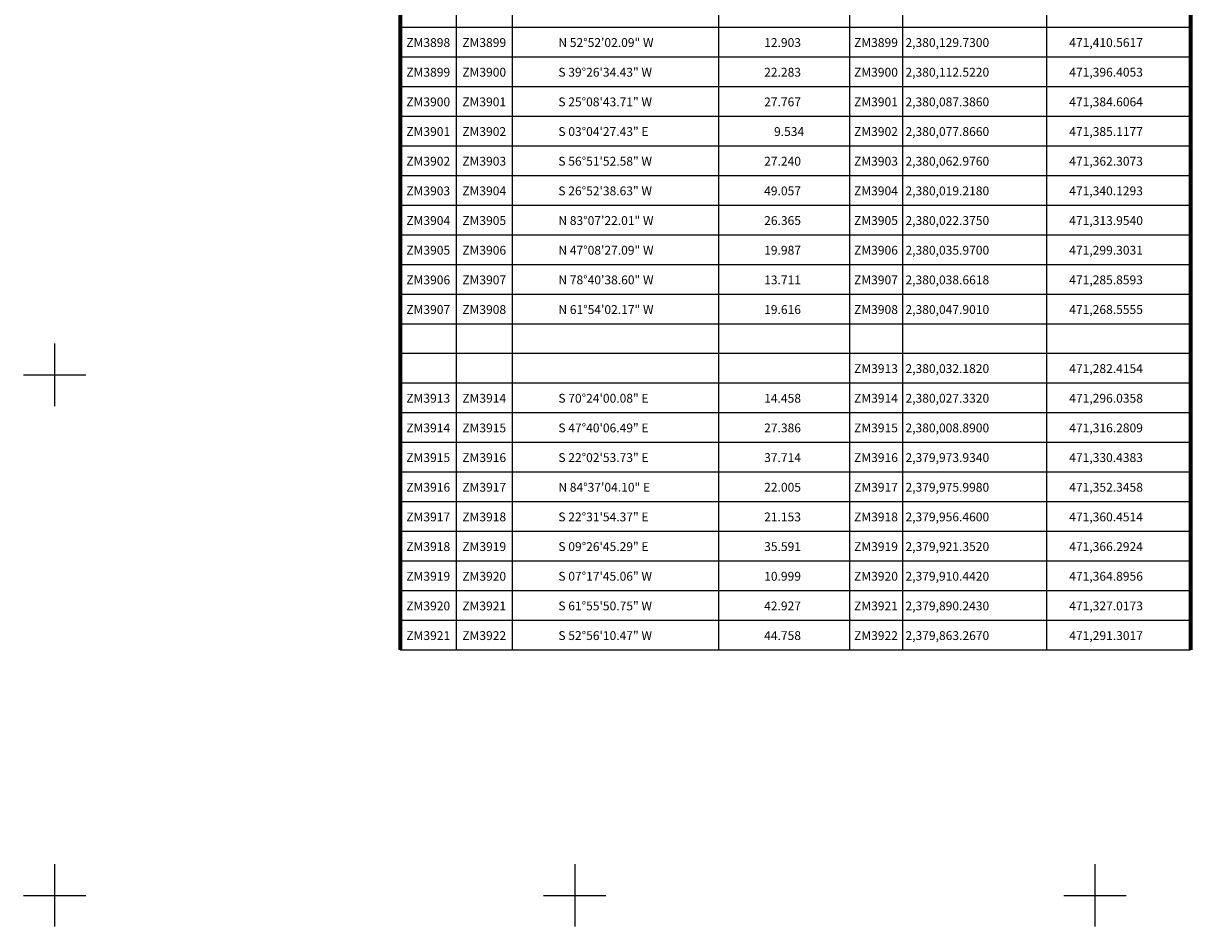
# Model space of a CAD drawing. Units: millimetres. Extents: x 471147 to 476229, y 2378791 to 2380591.
# Drawn here: x 474471 to 474920, y 2379188 to 2379535 of the extents above; entities that cross this region are included whole.
import ezdxf
from ezdxf.enums import TextEntityAlignment as Align

# ---------------------------------------------------------------- set-up
doc = ezdxf.new("R2010")
doc.units = ezdxf.units.MM
doc.header["$LTSCALE"] = 40
for name, color, linetype in [('CVL_CUADCON', 1, 'Continuous'), ('CVL_CUADCON_LIN', 8, 'Continuous'), ('CVL_CUADCON_TX', 2, 'Continuous'), ('CVL_RETUTM', 8, 'Continuous')]:
    doc.layers.add(name, color=color, linetype=linetype)
doc.styles.add('ROMANA1', font='ROMANA1.shx')

msp = doc.modelspace()

# ---------------------------------------------------------------- linework, layer by layer
at = {"layer": 'CVL_CUADCON', "color": 7, "linetype": 'Continuous', "const_width": 1.52, "flags": 128}
for points in [[(474615.82, 2379419.6), (474615.82, 2380251.8)], [(474919.72, 2380251.8), (474919.72, 2379419.6)], [(474615.82, 2379294.32), (474615.82, 2379419.72)], [(474919.72, 2379419.72), (474919.72, 2379294.32)]]:
    msp.add_lwpolyline(points, dxfattribs=at)
at = {"layer": 'CVL_CUADCON_LIN', "color": 7, "linetype": 'Continuous'}
for p, q in [((474637.33, 2380251.8), (474637.33, 2379419.6)), ((474658.87, 2380251.8), (474658.87, 2379419.6)), ((474738.18, 2380251.8), (474738.18, 2379419.6)), ((474788.51, 2380251.8), (474788.51, 2379419.6)), ((474808.97, 2380251.8), (474808.97, 2379419.6)), ((474864.35, 2380251.8), (474864.35, 2379419.6)), ((474637.33, 2379419.72), (474637.33, 2379294.32)), ((474658.87, 2379419.72), (474658.87, 2379294.32)), ((474738.18, 2379419.72), (474738.18, 2379294.32)), ((474788.51, 2379419.72), (474788.51, 2379294.32)), ((474808.97, 2379419.72), (474808.97, 2379294.32)), ((474864.35, 2379419.72), (474864.35, 2379294.32))]:
    msp.add_line(p, q, dxfattribs=at)
at = {"layer": 'CVL_CUADCON_TX', "color": 7}
for p, q in [((474615.82, 2379533.6), (474919.72, 2379533.6)), ((474615.82, 2379522.2), (474919.72, 2379522.2)), ((474615.82, 2379510.8), (474919.72, 2379510.8)), ((474615.82, 2379499.4), (474919.72, 2379499.4)), ((474615.82, 2379488), (474919.72, 2379488)), ((474615.82, 2379476.6), (474919.72, 2379476.6)), ((474615.82, 2379465.2), (474919.72, 2379465.2)), ((474615.82, 2379453.8), (474919.72, 2379453.8)), ((474615.82, 2379442.4), (474919.72, 2379442.4)), ((474615.82, 2379431), (474919.72, 2379431)), ((474615.82, 2379419.6), (474919.72, 2379419.6)), ((474615.82, 2379408.32), (474919.72, 2379408.32)), ((474615.82, 2379396.92), (474919.72, 2379396.92)), ((474615.82, 2379385.52), (474919.72, 2379385.52)), ((474615.82, 2379374.12), (474919.72, 2379374.12)), ((474615.82, 2379362.72), (474919.72, 2379362.72)), ((474615.82, 2379351.32), (474919.72, 2379351.32)), ((474615.82, 2379339.92), (474919.72, 2379339.92)), ((474615.82, 2379328.52), (474919.72, 2379328.52)), ((474615.82, 2379317.12), (474919.72, 2379317.12)), ((474615.82, 2379305.72), (474919.72, 2379305.72)), ((474615.82, 2379294.32), (474919.72, 2379294.32))]:
    msp.add_line(p, q, dxfattribs=at)
at = {"layer": 'CVL_RETUTM', "color": 8, "linetype": 'Continuous'}
for p, q in [((474482.92, 2379412), (474482.92, 2379388)), ((474470.92, 2379400), (474494.92, 2379400)), ((474482.92, 2379212), (474482.92, 2379188)), ((474682.92, 2379212), (474682.92, 2379188)), ((474882.92, 2379212), (474882.92, 2379188)), ((474470.92, 2379200), (474494.92, 2379200)), ((474670.92, 2379200), (474694.92, 2379200)), ((474870.92, 2379200), (474894.92, 2379200))]:
    msp.add_line(p, q, dxfattribs=at)

# ---------------------------------------------------------------- texts
at = {"layer": 'CVL_CUADCON_TX', "color": 7, "style": 'ROMANA1'}
for s, p in [('ZM3898', (474626.58, 2379526)), ('ZM3899', (474648.1, 2379526)), ('ZM3899', (474798.74, 2379526)), ('ZM3899', (474626.58, 2379514.6)), ('ZM3900', (474648.1, 2379514.6)), ('ZM3900', (474798.74, 2379514.6)), ('ZM3900', (474626.58, 2379503.2)), ('ZM3901', (474648.1, 2379503.2)), ('ZM3901', (474798.74, 2379503.2)), ('ZM3901', (474626.58, 2379491.8)), ('ZM3902', (474648.1, 2379491.8)), ('ZM3902', (474798.74, 2379491.8)), ('ZM3902', (474626.58, 2379480.4)), ('ZM3903', (474648.1, 2379480.4)), ('ZM3903', (474798.74, 2379480.4)), ('ZM3903', (474626.58, 2379469)), ('ZM3904', (474648.1, 2379469)), ('ZM3904', (474798.74, 2379469)), ('ZM3904', (474626.58, 2379457.6)), ('ZM3905', (474648.1, 2379457.6)), ('ZM3905', (474798.74, 2379457.6)), ('ZM3905', (474626.58, 2379446.2)), ('ZM3906', (474648.1, 2379446.2)), ('ZM3906', (474798.74, 2379446.2)), ('ZM3906', (474626.58, 2379434.8)), ('ZM3907', (474648.1, 2379434.8)), ('ZM3907', (474798.74, 2379434.8)), ('ZM3907', (474626.58, 2379423.4)), ('ZM3908', (474648.1, 2379423.4)), ('ZM3908', (474798.74, 2379423.4)), ('ZM3913', (474798.74, 2379400.72)), ('ZM3913', (474626.58, 2379389.32)), ('ZM3914', (474648.1, 2379389.32)), ('ZM3914', (474798.74, 2379389.32)), ('ZM3914', (474626.58, 2379377.92)), ('ZM3915', (474648.1, 2379377.92)), ('ZM3915', (474798.74, 2379377.92)), ('ZM3915', (474626.58, 2379366.52)), ('ZM3916', (474648.1, 2379366.52)), ('ZM3916', (474798.74, 2379366.52)), ('ZM3916', (474626.58, 2379355.12)), ('ZM3917', (474648.1, 2379355.12)), ('ZM3917', (474798.74, 2379355.12)), ('ZM3917', (474626.58, 2379343.72)), ('ZM3918', (474648.1, 2379343.72)), ('ZM3918', (474798.74, 2379343.72)), ('ZM3918', (474626.58, 2379332.32)), ('ZM3919', (474648.1, 2379332.32)), ('ZM3919', (474798.74, 2379332.32)), ('ZM3919', (474626.58, 2379320.92)), ('ZM3920', (474648.1, 2379320.92)), ('ZM3920', (474798.74, 2379320.92)), ('ZM3920', (474626.58, 2379309.52)), ('ZM3921', (474648.1, 2379309.52)), ('ZM3921', (474798.74, 2379309.52)), ('ZM3921', (474626.58, 2379298.12)), ('ZM3922', (474648.1, 2379298.12)), ('ZM3922', (474798.74, 2379298.12))]:
    msp.add_text(s, height=3.4, dxfattribs=at).set_placement(p, align=Align.CENTER)
for s, p in [('N 52%%d52\'02.09" W', (474676.62, 2379526)), ('12.903', (474755.74, 2379526)), ('2,380,129.7300', (474810.08, 2379526)), ('471,410.5617', (474873.05, 2379526)), ('S 39%%d26\'34.43" W', (474676.62, 2379514.6)), ('22.283', (474755.74, 2379514.6)), ('2,380,112.5220', (474810.08, 2379514.6)), ('471,396.4053', (474873.05, 2379514.6)), ('S 25%%d08\'43.71" W', (474676.62, 2379503.2)), ('27.767', (474755.74, 2379503.2)), ('2,380,087.3860', (474810.08, 2379503.2)), ('471,384.6064', (474873.05, 2379503.2)), ('S 03%%d04\'27.43" E', (474676.62, 2379491.8)), ('9.534', (474759.54, 2379491.8)), ('2,380,077.8660', (474810.08, 2379491.8)), ('471,385.1177', (474873.05, 2379491.8)), ('S 56%%d51\'52.58" W', (474676.62, 2379480.4)), ('27.240', (474755.74, 2379480.4)), ('2,380,062.9760', (474810.08, 2379480.4)), ('471,362.3073', (474873.05, 2379480.4)), ('S 26%%d52\'38.63" W', (474676.62, 2379469)), ('49.057', (474755.74, 2379469)), ('2,380,019.2180', (474810.08, 2379469)), ('471,340.1293', (474873.05, 2379469)), ('N 83%%d07\'22.01" W', (474676.62, 2379457.6)), ('26.365', (474755.74, 2379457.6)), ('2,380,022.3750', (474810.08, 2379457.6)), ('471,313.9540', (474873.05, 2379457.6)), ('N 47%%d08\'27.09" W', (474676.62, 2379446.2)), ('19.987', (474755.74, 2379446.2)), ('2,380,035.9700', (474810.08, 2379446.2)), ('471,299.3031', (474873.05, 2379446.2)), ('N 78%%d40\'38.60" W', (474676.62, 2379434.8)), ('13.711', (474755.74, 2379434.8)), ('2,380,038.6618', (474810.08, 2379434.8)), ('471,285.8593', (474873.05, 2379434.8)), ('N 61%%d54\'02.17" W', (474676.62, 2379423.4)), ('19.616', (474755.74, 2379423.4)), ('2,380,047.9010', (474810.08, 2379423.4)), ('471,268.5555', (474873.05, 2379423.4)), ('2,380,032.1820', (474810.08, 2379400.72)), ('471,282.4154', (474873.05, 2379400.72)), ('S 70%%d24\'00.08" E', (474676.62, 2379389.32)), ('14.458', (474755.74, 2379389.32)), ('2,380,027.3320', (474810.08, 2379389.32)), ('471,296.0358', (474873.05, 2379389.32)), ('S 47%%d40\'06.49" E', (474676.62, 2379377.92)), ('27.386', (474755.74, 2379377.92)), ('2,380,008.8900', (474810.08, 2379377.92)), ('471,316.2809', (474873.05, 2379377.92)), ('S 22%%d02\'53.73" E', (474676.62, 2379366.52)), ('37.714', (474755.74, 2379366.52)), ('2,379,973.9340', (474810.08, 2379366.52)), ('471,330.4383', (474873.05, 2379366.52)), ('N 84%%d37\'04.10" E', (474676.62, 2379355.12)), ('22.005', (474755.74, 2379355.12)), ('2,379,975.9980', (474810.08, 2379355.12)), ('471,352.3458', (474873.05, 2379355.12)), ('S 22%%d31\'54.37" E', (474676.62, 2379343.72)), ('21.153', (474755.74, 2379343.72)), ('2,379,956.4600', (474810.08, 2379343.72)), ('471,360.4514', (474873.05, 2379343.72)), ('S 09%%d26\'45.29" E', (474676.62, 2379332.32)), ('35.591', (474755.74, 2379332.32)), ('2,379,921.3520', (474810.08, 2379332.32)), ('471,366.2924', (474873.05, 2379332.32)), ('S 07%%d17\'45.06" W', (474676.62, 2379320.92)), ('10.999', (474755.74, 2379320.92)), ('2,379,910.4420', (474810.08, 2379320.92)), ('471,364.8956', (474873.05, 2379320.92)), ('S 61%%d55\'50.75" W', (474676.62, 2379309.52)), ('42.927', (474755.74, 2379309.52)), ('2,379,890.2430', (474810.08, 2379309.52)), ('471,327.0173', (474873.05, 2379309.52)), ('S 52%%d56\'10.47" W', (474676.62, 2379298.12)), ('44.758', (474755.74, 2379298.12)), ('2,379,863.2670', (474810.08, 2379298.12)), ('471,291.3017', (474873.05, 2379298.12))]:
    msp.add_text(s, height=3.4, dxfattribs=at).set_placement(p)

doc.saveas('drawing.dxf')
